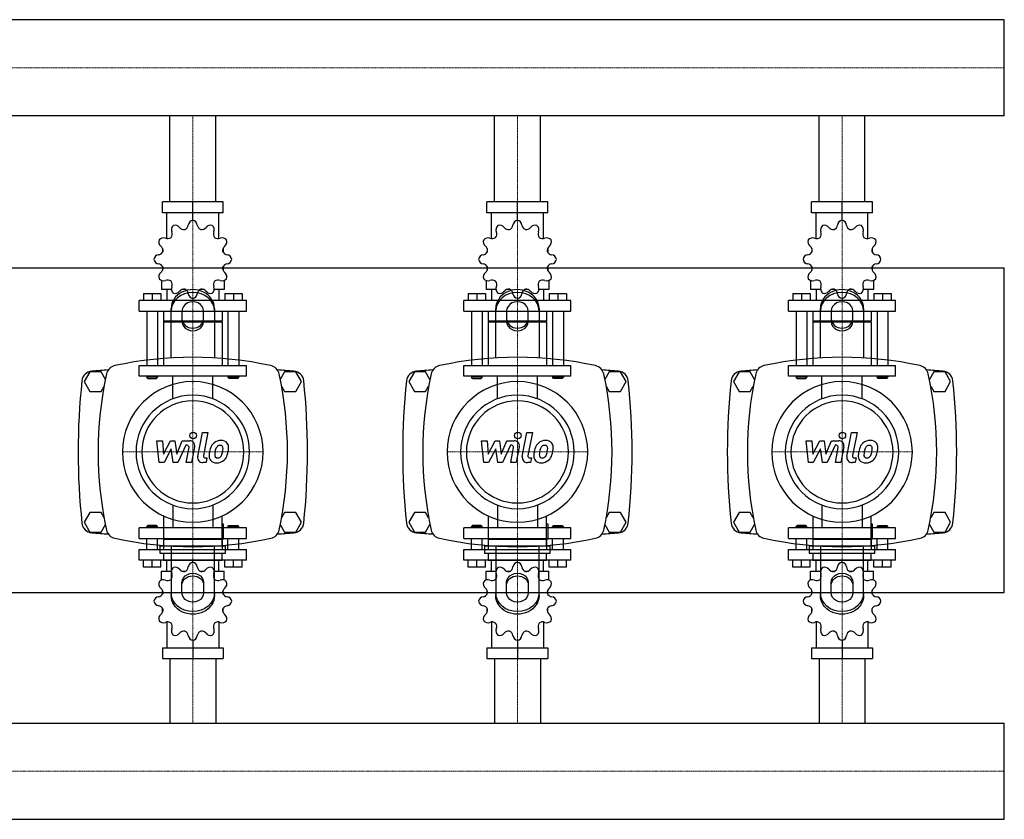
# Model space of a CAD drawing. Extents: x -20 to 1800, y -359 to 438.
# Drawn here: x 890 to 1800, y -359 to 379 of the extents above; entities that cross this region are included whole.
import ezdxf

# ---------------------------------------------------------------- set-up
doc = ezdxf.new("R2010")
doc.units = 0
doc.linetypes.add('DASHDOT', pattern=[1, 0.5, -0.25, 0, -0.25])
doc.layers.get('0').update_dxf_attribs({"color": 124})
doc.layers.add('CP_AXIS', color=143, linetype='DASHDOT', lineweight=18)
doc.layers.add('CP_DETAL', color=33, linetype='Continuous')

msp = doc.modelspace()

# ---------------------------------------------------------------- linework, layer by layer
for p, q in [((1800, 379.45), (392.92, 379.45)), ((1800, 290.55), (1800, 379.45)), ((1800, 290.55), (1800, 379.45)), ((1800, 379.45), (1800, 379.45)), ((1800, 290.55), (392.92, 290.55)), ((1028.8, 211), (1028.8, 290.55)), ((1071.2, 211), (1071.2, 290.55)), ((1328.8, 211), (1328.8, 290.55)), ((1371.2, 211), (1371.2, 290.55)), ((1628.8, 211), (1628.8, 290.55)), ((1671.2, 211), (1671.2, 290.55)), ((1800, 290.55), (1800, 290.55)), ((1078.15, 211), (1021.85, 211)), ((1021.85, 201), (1021.85, 211)), ((1050, 194), (1050, 211)), ((1078.15, 201), (1078.15, 211)), ((1378.15, 211), (1321.85, 211)), ((1321.85, 201), (1321.85, 211)), ((1350, 194), (1350, 211)), ((1378.15, 201), (1378.15, 211)), ((1678.15, 211), (1621.85, 211)), ((1621.85, 201), (1621.85, 211)), ((1650, 194), (1650, 211)), ((1678.15, 201), (1678.15, 211)), ((1078.15, 201), (1021.85, 201)), ((1026, 177.12), (1026, 201)), ((1074, 177.12), (1074, 201)), ((1378.15, 201), (1321.85, 201)), ((1326, 177.12), (1326, 201)), ((1374, 177.12), (1374, 201)), ((1678.15, 201), (1621.85, 201)), ((1626, 177.12), (1626, 201)), ((1674, 177.12), (1674, 201)), ((1050, 194), (1050, 196)), ((1350, 194), (1350, 196)), ((1650, 194), (1650, 196)), ((1022.09, 168.11), (1022, 168)), ((1022.13, 168), (1022, 168)), ((1022, 168), (1022, 164.5)), ((1078, 168), (1077.87, 168)), ((1077.91, 168.11), (1078, 168)), ((1078, 168), (1078, 164.5)), ((1322.09, 168.11), (1322, 168)), ((1322.13, 168), (1322, 168)), ((1322, 168), (1322, 164.5)), ((1378, 168), (1377.87, 168)), ((1377.91, 168.11), (1378, 168)), ((1378, 168), (1378, 164.5)), ((1622.09, 168.11), (1622, 168)), ((1622.13, 168), (1622, 168)), ((1622, 168), (1622, 164.5)), ((1678, 168), (1677.87, 168)), ((1677.91, 168.11), (1678, 168)), ((1678, 168), (1678, 164.5)), ((0, 150), (1800, 150)), ((1022, 151.5), (1022, 147.7)), ((1022, 148), (1022.13, 148)), ((1022.09, 147.89), (1022, 148)), ((1077.87, 148), (1078, 148)), ((1077.91, 147.89), (1078, 148)), ((1078, 151.5), (1078, 147.7)), ((1322, 151.5), (1322, 147.7)), ((1322, 148), (1322.13, 148)), ((1322.09, 147.89), (1322, 148)), ((1377.87, 148), (1378, 148)), ((1377.91, 147.89), (1378, 148)), ((1378, 151.5), (1378, 147.7)), ((1622, 151.5), (1622, 147.7)), ((1622, 148), (1622.13, 148)), ((1622.09, 147.89), (1622, 148)), ((1677.87, 148), (1678, 148)), ((1677.91, 147.89), (1678, 148)), ((1678, 151.5), (1678, 147.7)), ((1800, -150), (1800, 150)), ((1021, 138.45), (1021, 130)), ((1079, 138.45), (1079, 130)), ((1321, 138.45), (1321, 130)), ((1379, 138.45), (1379, 130)), ((1621, 138.45), (1621, 130)), ((1679, 138.45), (1679, 130)), ((1030.19, 130), (1021, 130)), ((1026, 130), (1026, 120)), ((1043.5, 130), (1039.7, 130)), ((1060.3, 130), (1056.5, 130)), ((1079, 130), (1069.81, 130)), ((1074, 130), (1074, 120)), ((1330.19, 130), (1321, 130)), ((1326, 130), (1326, 120)), ((1343.5, 130), (1339.7, 130)), ((1360.3, 130), (1356.5, 130)), ((1379, 130), (1369.81, 130)), ((1374, 130), (1374, 120)), ((1630.19, 130), (1621, 130)), ((1626, 130), (1626, 120)), ((1643.5, 130), (1639.7, 130)), ((1660.3, 130), (1656.5, 130)), ((1679, 130), (1669.81, 130)), ((1674, 130), (1674, 120)), ((1099.5, 120), (1000.5, 120)), ((1000.5, 110), (1000.5, 120)), ((1004.5, 126.4), (1020.5, 126.4)), ((1004.5, 126.4), (1004.5, 120)), ((1012.5, 126.4), (1012.5, 120)), ((1020.5, 126.4), (1020.5, 120)), ((1050, 122), (1050, 120)), ((1079.5, 126.4), (1079.5, 120)), ((1079.5, 126.4), (1095.5, 126.4)), ((1087.5, 126.4), (1087.5, 120)), ((1095.5, 126.4), (1095.5, 120)), ((1099.5, 110), (1099.5, 120)), ((1399.5, 120), (1300.5, 120)), ((1300.5, 110), (1300.5, 120)), ((1304.5, 126.4), (1320.5, 126.4)), ((1304.5, 126.4), (1304.5, 120)), ((1312.5, 126.4), (1312.5, 120)), ((1320.5, 126.4), (1320.5, 120)), ((1350, 122), (1350, 120)), ((1379.5, 126.4), (1379.5, 120)), ((1379.5, 126.4), (1395.5, 126.4)), ((1387.5, 126.4), (1387.5, 120)), ((1395.5, 126.4), (1395.5, 120)), ((1399.5, 110), (1399.5, 120)), ((1699.5, 120), (1600.5, 120)), ((1600.5, 110), (1600.5, 120)), ((1604.5, 126.4), (1620.5, 126.4)), ((1604.5, 126.4), (1604.5, 120)), ((1612.5, 126.4), (1612.5, 120)), ((1620.5, 126.4), (1620.5, 120)), ((1650, 122), (1650, 120)), ((1679.5, 126.4), (1679.5, 120)), ((1679.5, 126.4), (1695.5, 126.4)), ((1687.5, 126.4), (1687.5, 120)), ((1695.5, 126.4), (1695.5, 120)), ((1699.5, 110), (1699.5, 120)), ((1000.5, 110), (1099.5, 110)), ((1007.5, 110), (1007.5, 60)), ((1017.5, 110), (1017.5, 60)), ((1023, 110), (1023, 101)), ((1030, 66.91), (1030, 112.68)), ((1040, 110.18), (1040, 100.62)), ((1060, 100.62), (1060, 110.18)), ((1070, 112.68), (1070, 66.91)), ((1077, 110), (1077, 101)), ((1082.5, 110), (1082.5, 60)), ((1092.5, 110), (1092.5, 60)), ((1300.5, 110), (1399.5, 110)), ((1307.5, 110), (1307.5, 60)), ((1317.5, 110), (1317.5, 60)), ((1323, 110), (1323, 101)), ((1330, 66.91), (1330, 112.68)), ((1340, 110.18), (1340, 100.62)), ((1360, 100.62), (1360, 110.18)), ((1370, 112.68), (1370, 66.91)), ((1377, 110), (1377, 101)), ((1382.5, 110), (1382.5, 60)), ((1392.5, 110), (1392.5, 60)), ((1600.5, 110), (1699.5, 110)), ((1607.5, 110), (1607.5, 60)), ((1617.5, 110), (1617.5, 60)), ((1623, 110), (1623, 101)), ((1630, 66.91), (1630, 112.68)), ((1640, 110.18), (1640, 100.62)), ((1660, 100.62), (1660, 110.18)), ((1670, 112.68), (1670, 66.91)), ((1677, 110), (1677, 101)), ((1682.5, 110), (1682.5, 60)), ((1692.5, 110), (1692.5, 60)), ((1077, 101), (1023, 101)), ((1024, 100), (1023, 101)), ((1076, 100), (1077, 101)), ((1377, 101), (1323, 101)), ((1324, 100), (1323, 101)), ((1376, 100), (1377, 101)), ((1677, 101), (1623, 101)), ((1624, 100), (1623, 101)), ((1676, 100), (1677, 101)), ((1077, 100), (1023, 100)), ((1023, 100), (1023, 60)), ((1077, 100), (1077, 60)), ((1377, 100), (1323, 100)), ((1323, 100), (1323, 60)), ((1377, 100), (1377, 60)), ((1677, 100), (1623, 100)), ((1623, 100), (1623, 60)), ((1677, 100), (1677, 60)), ((1000.5, 60), (1099.5, 60)), ((1000.5, 50), (1000.5, 60)), ((1099.5, 50), (1099.5, 60)), ((1300.5, 60), (1399.5, 60)), ((1300.5, 50), (1300.5, 60)), ((1399.5, 50), (1399.5, 60)), ((1600.5, 60), (1699.5, 60)), ((1600.5, 50), (1600.5, 60)), ((1699.5, 50), (1699.5, 60)), ((954.8, 54), (949.61, 45)), ((965.2, 54), (954.8, 54)), ((969.18, 47.1), (965.2, 54)), ((1099.5, 50), (1000.5, 50)), ((1007.5, 50), (1007.5, 49)), ((1017.5, 49), (1007.5, 49)), ((1008.5, 48), (1007.5, 49)), ((1008.5, 48), (1016.5, 48)), ((1016.5, 48), (1017.5, 49)), ((1017.5, 50), (1017.5, 49)), ((1082.5, 50), (1082.5, 49)), ((1082.5, 49), (1092.5, 49)), ((1083.5, 48), (1082.5, 49)), ((1091.5, 48), (1083.5, 48)), ((1091.5, 48), (1092.5, 49)), ((1092.5, 50), (1092.5, 49)), ((1134.8, 54), (1130.82, 47.1)), ((1145.2, 54), (1134.8, 54)), ((1150.39, 45), (1145.2, 54)), ((1254.8, 54), (1249.61, 45)), ((1265.2, 54), (1254.8, 54)), ((1269.18, 47.1), (1265.2, 54)), ((1399.5, 50), (1300.5, 50)), ((1307.5, 50), (1307.5, 49)), ((1317.5, 49), (1307.5, 49)), ((1308.5, 48), (1307.5, 49)), ((1308.5, 48), (1316.5, 48)), ((1316.5, 48), (1317.5, 49)), ((1317.5, 50), (1317.5, 49)), ((1382.5, 50), (1382.5, 49)), ((1382.5, 49), (1392.5, 49)), ((1383.5, 48), (1382.5, 49)), ((1391.5, 48), (1383.5, 48)), ((1391.5, 48), (1392.5, 49)), ((1392.5, 50), (1392.5, 49)), ((1434.8, 54), (1430.82, 47.1)), ((1445.2, 54), (1434.8, 54)), ((1450.39, 45), (1445.2, 54)), ((1554.8, 54), (1549.61, 45)), ((1565.2, 54), (1554.8, 54)), ((1569.18, 47.1), (1565.2, 54)), ((1699.5, 50), (1600.5, 50)), ((1607.5, 50), (1607.5, 49)), ((1617.5, 49), (1607.5, 49)), ((1608.5, 48), (1607.5, 49)), ((1608.5, 48), (1616.5, 48)), ((1616.5, 48), (1617.5, 49)), ((1617.5, 50), (1617.5, 49)), ((1682.5, 50), (1682.5, 49)), ((1682.5, 49), (1692.5, 49)), ((1683.5, 48), (1682.5, 49)), ((1691.5, 48), (1683.5, 48)), ((1691.5, 48), (1692.5, 49)), ((1692.5, 50), (1692.5, 49)), ((1734.8, 54), (1730.82, 47.1)), ((1745.2, 54), (1734.8, 54)), ((1750.39, 45), (1745.2, 54)), ((949.61, 45), (954.8, 36)), ((965.2, 36), (967.98, 40.82)), ((1132.02, 40.82), (1134.8, 36)), ((1145.2, 36), (1150.39, 45)), ((1249.61, 45), (1254.8, 36)), ((1265.2, 36), (1267.98, 40.82)), ((1432.02, 40.82), (1434.8, 36)), ((1445.2, 36), (1450.39, 45)), ((1549.61, 45), (1554.8, 36)), ((1565.2, 36), (1567.98, 40.82)), ((1732.02, 40.82), (1734.8, 36)), ((1745.2, 36), (1750.39, 45)), ((954.8, 36), (965.2, 36)), ((1134.8, 36), (1145.2, 36)), ((1254.8, 36), (1265.2, 36)), ((1434.8, 36), (1445.2, 36)), ((1554.8, 36), (1565.2, 36)), ((1734.8, 36), (1745.2, 36)), ((954.8, -76), (949.61, -85)), ((965.2, -76), (954.8, -76)), ((967.98, -80.82), (965.2, -76)), ((1023.02, -79.14), (1023.02, -106.89)), ((1076.98, -106.89), (1076.98, -79.14)), ((1134.8, -76), (1132.02, -80.82)), ((1145.2, -76), (1134.8, -76)), ((1150.39, -85), (1145.2, -76)), ((1254.8, -76), (1249.61, -85)), ((1265.2, -76), (1254.8, -76)), ((1267.98, -80.82), (1265.2, -76)), ((1323.02, -79.14), (1323.02, -106.89)), ((1376.98, -106.89), (1376.98, -79.14)), ((1434.8, -76), (1432.02, -80.82)), ((1445.2, -76), (1434.8, -76)), ((1450.39, -85), (1445.2, -76)), ((1554.8, -76), (1549.61, -85)), ((1565.2, -76), (1554.8, -76)), ((1567.98, -80.82), (1565.2, -76)), ((1623.02, -79.14), (1623.02, -106.89)), ((1676.98, -106.89), (1676.98, -79.14)), ((1734.8, -76), (1732.02, -80.82)), ((1745.2, -76), (1734.8, -76)), ((1750.39, -85), (1745.2, -76)), ((949.61, -85), (954.8, -94)), ((965.2, -94), (969.18, -87.1)), ((1099.5, -90), (1000.5, -90)), ((1000.5, -100), (1000.5, -90)), ((1008.5, -88), (1007.5, -89)), ((1007.5, -89), (1017.5, -89)), ((1007.5, -90), (1007.5, -89)), ((1016.5, -88), (1008.5, -88)), ((1016.5, -88), (1017.5, -89)), ((1017.5, -90), (1017.5, -89)), ((1078.32, -86.68), (1076.98, -86.68)), ((1078.32, -100.16), (1078.32, -86.68)), ((1083.5, -88), (1082.5, -89)), ((1092.5, -89), (1082.5, -89)), ((1082.5, -90), (1082.5, -89)), ((1083.5, -88), (1091.5, -88)), ((1091.5, -88), (1092.5, -89)), ((1092.5, -90), (1092.5, -89)), ((1099.5, -100), (1099.5, -90)), ((1130.82, -87.1), (1134.8, -94)), ((1145.2, -94), (1150.39, -85)), ((1249.61, -85), (1254.8, -94)), ((1265.2, -94), (1269.18, -87.1)), ((1399.5, -90), (1300.5, -90)), ((1300.5, -100), (1300.5, -90)), ((1308.5, -88), (1307.5, -89)), ((1307.5, -89), (1317.5, -89)), ((1307.5, -90), (1307.5, -89)), ((1316.5, -88), (1308.5, -88)), ((1316.5, -88), (1317.5, -89)), ((1317.5, -90), (1317.5, -89)), ((1378.32, -86.68), (1376.98, -86.68)), ((1378.32, -100.16), (1378.32, -86.68)), ((1383.5, -88), (1382.5, -89)), ((1392.5, -89), (1382.5, -89)), ((1382.5, -90), (1382.5, -89)), ((1383.5, -88), (1391.5, -88)), ((1391.5, -88), (1392.5, -89)), ((1392.5, -90), (1392.5, -89)), ((1399.5, -100), (1399.5, -90)), ((1430.82, -87.1), (1434.8, -94)), ((1445.2, -94), (1450.39, -85)), ((1549.61, -85), (1554.8, -94)), ((1565.2, -94), (1569.18, -87.1)), ((1699.5, -90), (1600.5, -90)), ((1600.5, -100), (1600.5, -90)), ((1608.5, -88), (1607.5, -89)), ((1607.5, -89), (1617.5, -89)), ((1607.5, -90), (1607.5, -89)), ((1616.5, -88), (1608.5, -88)), ((1616.5, -88), (1617.5, -89)), ((1617.5, -90), (1617.5, -89)), ((1678.32, -86.68), (1676.98, -86.68)), ((1678.32, -100.16), (1678.32, -86.68)), ((1683.5, -88), (1682.5, -89)), ((1692.5, -89), (1682.5, -89)), ((1682.5, -90), (1682.5, -89)), ((1683.5, -88), (1691.5, -88)), ((1691.5, -88), (1692.5, -89)), ((1692.5, -90), (1692.5, -89)), ((1699.5, -100), (1699.5, -90)), ((1730.82, -87.1), (1734.8, -94)), ((1745.2, -94), (1750.39, -85)), ((954.8, -94), (965.2, -94)), ((1000.5, -100), (1099.5, -100)), ((1007.5, -110), (1007.5, -100)), ((1017.5, -110), (1017.5, -100)), ((1024, -100), (1023, -101)), ((1076, -100), (1077, -101)), ((1082.5, -110), (1082.5, -100)), ((1092.5, -110), (1092.5, -100)), ((1134.8, -94), (1145.2, -94)), ((1254.8, -94), (1265.2, -94)), ((1300.5, -100), (1399.5, -100)), ((1307.5, -110), (1307.5, -100)), ((1317.5, -110), (1317.5, -100)), ((1324, -100), (1323, -101)), ((1376, -100), (1377, -101)), ((1382.5, -110), (1382.5, -100)), ((1392.5, -110), (1392.5, -100)), ((1434.8, -94), (1445.2, -94)), ((1554.8, -94), (1565.2, -94)), ((1600.5, -100), (1699.5, -100)), ((1607.5, -110), (1607.5, -100)), ((1617.5, -110), (1617.5, -100)), ((1624, -100), (1623, -101)), ((1676, -100), (1677, -101)), ((1682.5, -110), (1682.5, -100)), ((1692.5, -110), (1692.5, -100)), ((1734.8, -94), (1745.2, -94)), ((1019.66, -106.89), (1080.34, -106.89)), ((1019.66, -106.89), (1019.66, -113.63)), ((1077, -101), (1023, -101)), ((1023, -101), (1023, -110)), ((1030, -106.91), (1030, -152.68)), ((1070, -152.68), (1070, -106.91)), ((1076.98, -100.16), (1078.32, -100.16)), ((1077, -101), (1077, -110)), ((1080.34, -113.63), (1080.34, -106.89)), ((1319.66, -106.89), (1380.34, -106.89)), ((1319.66, -106.89), (1319.66, -113.63)), ((1377, -101), (1323, -101)), ((1323, -101), (1323, -110)), ((1330, -106.91), (1330, -152.68)), ((1370, -152.68), (1370, -106.91)), ((1376.98, -100.16), (1378.32, -100.16)), ((1377, -101), (1377, -110)), ((1380.34, -113.63), (1380.34, -106.89)), ((1619.66, -106.89), (1680.34, -106.89)), ((1619.66, -106.89), (1619.66, -113.63)), ((1677, -101), (1623, -101)), ((1623, -101), (1623, -110)), ((1630, -106.91), (1630, -152.68)), ((1670, -152.68), (1670, -106.91)), ((1676.98, -100.16), (1678.32, -100.16)), ((1677, -101), (1677, -110)), ((1680.34, -113.63), (1680.34, -106.89)), ((1000.5, -110), (1099.5, -110)), ((1000.5, -120), (1000.5, -110)), ((1019.66, -113.63), (1080.34, -113.63)), ((1023.02, -113.63), (1023.02, -120.36)), ((1076.98, -120.36), (1076.98, -113.63)), ((1099.5, -120), (1099.5, -110)), ((1300.5, -110), (1399.5, -110)), ((1300.5, -120), (1300.5, -110)), ((1319.66, -113.63), (1380.34, -113.63)), ((1323.02, -113.63), (1323.02, -120.36)), ((1376.98, -120.36), (1376.98, -113.63)), ((1399.5, -120), (1399.5, -110)), ((1600.5, -110), (1699.5, -110)), ((1600.5, -120), (1600.5, -110)), ((1619.66, -113.63), (1680.34, -113.63)), ((1623.02, -113.63), (1623.02, -120.36)), ((1676.98, -120.36), (1676.98, -113.63)), ((1699.5, -120), (1699.5, -110)), ((1099.5, -120), (1000.5, -120)), ((1004.5, -126.4), (1004.5, -120)), ((1020.5, -126.4), (1004.5, -126.4)), ((1012.5, -126.4), (1012.5, -120)), ((1020.5, -126.4), (1020.5, -120)), ((1076.98, -120.36), (1023.02, -120.36)), ((1026, -130), (1026, -120)), ((1050, -122), (1050, -120)), ((1074, -130), (1074, -120)), ((1079.5, -126.4), (1079.5, -120)), ((1095.5, -126.4), (1079.5, -126.4)), ((1087.5, -126.4), (1087.5, -120)), ((1095.5, -126.4), (1095.5, -120)), ((1399.5, -120), (1300.5, -120)), ((1304.5, -126.4), (1304.5, -120)), ((1320.5, -126.4), (1304.5, -126.4)), ((1312.5, -126.4), (1312.5, -120)), ((1320.5, -126.4), (1320.5, -120)), ((1376.98, -120.36), (1323.02, -120.36)), ((1326, -130), (1326, -120)), ((1350, -122), (1350, -120)), ((1374, -130), (1374, -120)), ((1379.5, -126.4), (1379.5, -120)), ((1395.5, -126.4), (1379.5, -126.4)), ((1387.5, -126.4), (1387.5, -120)), ((1395.5, -126.4), (1395.5, -120)), ((1699.5, -120), (1600.5, -120)), ((1604.5, -126.4), (1604.5, -120)), ((1620.5, -126.4), (1604.5, -126.4)), ((1612.5, -126.4), (1612.5, -120)), ((1620.5, -126.4), (1620.5, -120)), ((1676.98, -120.36), (1623.02, -120.36)), ((1626, -130), (1626, -120)), ((1650, -122), (1650, -120)), ((1674, -130), (1674, -120)), ((1679.5, -126.4), (1679.5, -120)), ((1695.5, -126.4), (1679.5, -126.4)), ((1687.5, -126.4), (1687.5, -120)), ((1695.5, -126.4), (1695.5, -120)), ((1021, -130), (1030.19, -130)), ((1021, -138.45), (1021, -130)), ((1039.7, -130), (1043.5, -130)), ((1056.5, -130), (1060.3, -130)), ((1069.81, -130), (1079, -130)), ((1079, -138.45), (1079, -130)), ((1321, -130), (1330.19, -130)), ((1321, -138.45), (1321, -130)), ((1339.7, -130), (1343.5, -130)), ((1356.5, -130), (1360.3, -130)), ((1369.81, -130), (1379, -130)), ((1379, -138.45), (1379, -130)), ((1621, -130), (1630.19, -130)), ((1621, -138.45), (1621, -130)), ((1639.7, -130), (1643.5, -130)), ((1656.5, -130), (1660.3, -130)), ((1669.81, -130), (1679, -130)), ((1679, -138.45), (1679, -130)), ((1040, -150.18), (1040, -140.62)), ((1060, -140.62), (1060, -150.18)), ((1340, -150.18), (1340, -140.62)), ((1360, -140.62), (1360, -150.18)), ((1640, -150.18), (1640, -140.62)), ((1660, -140.62), (1660, -150.18)), ((0, -150), (1800, -150)), ((1022, -151.5), (1022, -147.7)), ((1078, -151.5), (1078, -147.7)), ((1322, -151.5), (1322, -147.7)), ((1378, -151.5), (1378, -147.7)), ((1622, -151.5), (1622, -147.7)), ((1678, -151.5), (1678, -147.7)), ((1022, -168), (1022, -164.5)), ((1022, -168), (1022.13, -168)), ((1022.09, -168.11), (1022, -168)), ((1077.87, -168), (1078, -168)), ((1077.91, -168.11), (1078, -168)), ((1078, -168), (1078, -164.5)), ((1322, -168), (1322, -164.5)), ((1322, -168), (1322.13, -168)), ((1322.09, -168.11), (1322, -168)), ((1377.87, -168), (1378, -168)), ((1377.91, -168.11), (1378, -168)), ((1378, -168), (1378, -164.5)), ((1622, -168), (1622, -164.5)), ((1622, -168), (1622.13, -168)), ((1622.09, -168.11), (1622, -168)), ((1677.87, -168), (1678, -168)), ((1677.91, -168.11), (1678, -168)), ((1678, -168), (1678, -164.5)), ((1026, -177.12), (1026, -201)), ((1074, -177.12), (1074, -201)), ((1326, -177.12), (1326, -201)), ((1374, -177.12), (1374, -201)), ((1626, -177.12), (1626, -201)), ((1674, -177.12), (1674, -201)), ((1050, -194), (1050, -211)), ((1350, -194), (1350, -211)), ((1650, -194), (1650, -211)), ((1021.85, -201), (1021.85, -211)), ((1021.85, -201), (1078.15, -201)), ((1078.15, -201), (1078.15, -211)), ((1321.85, -201), (1321.85, -211)), ((1321.85, -201), (1378.15, -201)), ((1378.15, -201), (1378.15, -211)), ((1621.85, -201), (1621.85, -211)), ((1621.85, -201), (1678.15, -201)), ((1678.15, -201), (1678.15, -211)), ((1021.85, -211), (1078.15, -211)), ((1028.8, -211), (1028.8, -270.55)), ((1071.2, -211), (1071.2, -270.55)), ((1321.85, -211), (1378.15, -211)), ((1328.8, -211), (1328.8, -270.55)), ((1371.2, -211), (1371.2, -270.55)), ((1621.85, -211), (1678.15, -211)), ((1628.8, -211), (1628.8, -270.55)), ((1671.2, -211), (1671.2, -270.55)), ((0, -270.55), (1800, -270.55)), ((1800, -359.45), (1800, -270.55)), ((1800, -359.45), (1800, -270.55)), ((1800, -270.55), (1800, -270.55)), ((0, -359.45), (1800, -359.45)), ((1800, -359.45), (1800, -359.45))]:
    msp.add_line(p, q)
at = {"extrusion": (0, 0, -1)}
for p, q in [((1031.45, 29.11), (1031.45, 50)), ((1068.55, 29.11), (1068.55, 50)), ((1331.45, 29.11), (1331.45, 50)), ((1368.55, 29.11), (1368.55, 50)), ((1631.45, 29.11), (1631.45, 50)), ((1668.55, 29.11), (1668.55, 50)), ((1031.45, -69.11), (1031.45, -90)), ((1068.55, -69.11), (1068.55, -90)), ((1331.45, -69.11), (1331.45, -90)), ((1368.55, -69.11), (1368.55, -90)), ((1631.45, -69.11), (1631.45, -90)), ((1668.55, -69.11), (1668.55, -90))]:
    msp.add_line(p, q, dxfattribs=at)
for centre, radius, start, end in [((1050.78, 189.06), 5, 98.95986, 172.35443), ((1049.22, 189.06), 5, 7.64558, 81.04014), ((1350.78, 189.06), 5, 98.95986, 172.35443), ((1349.22, 189.06), 5, 7.64558, 81.04014), ((1650.78, 189.06), 5, 98.95986, 172.35443), ((1649.22, 189.06), 5, 7.64558, 81.04014), ((1025.59, 181.36), 5.33, 323.01136, 22.35442), ((1035.14, 185.29), 5, 128.95986, 202.35443), ((1033.8, 184.51), 5, 37.64558, 111.04014), ((1041.98, 190.82), 5.33, 217.64557, 276.98864), ((1040.54, 190.44), 5.33, 293.01136, 352.35442), ((1059.46, 190.44), 5.33, 187.64557, 246.98864), ((1058.02, 190.82), 5.33, 263.01136, 322.35442), ((1066.2, 184.51), 5, 68.95986, 142.35443), ((1064.86, 185.29), 5, 337.64558, 51.04014), ((1074.41, 181.36), 5.33, 157.64557, 216.98864), ((1325.59, 181.36), 5.33, 323.01136, 22.35442), ((1335.14, 185.29), 5, 128.95986, 202.35443), ((1333.8, 184.51), 5, 37.64558, 111.04014), ((1341.98, 190.82), 5.33, 217.64557, 276.98864), ((1340.54, 190.44), 5.33, 293.01136, 352.35442), ((1359.46, 190.44), 5.33, 187.64557, 246.98864), ((1358.02, 190.82), 5.33, 263.01136, 322.35442), ((1366.2, 184.51), 5, 68.95986, 142.35443), ((1364.86, 185.29), 5, 337.64558, 51.04014), ((1374.41, 181.36), 5.33, 157.64557, 216.98864), ((1625.59, 181.36), 5.33, 323.01136, 22.35442), ((1635.14, 185.29), 5, 128.95986, 202.35443), ((1633.8, 184.51), 5, 37.64558, 111.04014), ((1641.98, 190.82), 5.33, 217.64557, 276.98864), ((1640.54, 190.44), 5.33, 293.01136, 352.35442), ((1659.46, 190.44), 5.33, 187.64557, 246.98864), ((1658.02, 190.82), 5.33, 263.01136, 322.35442), ((1666.2, 184.51), 5, 68.95986, 142.35443), ((1664.86, 185.29), 5, 337.64558, 51.04014), ((1674.41, 181.36), 5.33, 157.64557, 216.98864), ((1023.49, 174.2), 5, 158.95986, 232.35443), ((1022.71, 172.86), 5, 67.64558, 141.04014), ((1026.64, 182.41), 5.33, 247.64557, 306.98864), ((1073.36, 182.41), 5.33, 233.01136, 292.35442), ((1077.29, 172.86), 5, 38.95986, 112.35443), ((1076.51, 174.2), 5, 307.64558, 21.04014), ((1323.49, 174.2), 5, 158.95986, 232.35443), ((1322.71, 172.86), 5, 67.64558, 141.04014), ((1326.64, 182.41), 5.33, 247.64557, 306.98864), ((1373.36, 182.41), 5.33, 233.01136, 292.35442), ((1377.29, 172.86), 5, 38.95986, 112.35443), ((1376.51, 174.2), 5, 307.64558, 21.04014), ((1623.49, 174.2), 5, 158.95986, 232.35443), ((1622.71, 172.86), 5, 67.64558, 141.04014), ((1626.64, 182.41), 5.33, 247.64557, 306.98864), ((1673.36, 182.41), 5.33, 233.01136, 292.35442), ((1677.29, 172.86), 5, 38.95986, 112.35443), ((1676.51, 174.2), 5, 307.64558, 21.04014), ((1017.56, 167.46), 5.33, 277.64557, 336.98864), ((1017.18, 166.02), 5.33, 353.01136, 52.35442), ((1082.82, 166.02), 5.33, 127.64557, 186.98864), ((1082.44, 167.46), 5.33, 203.01136, 262.35442), ((1317.56, 167.46), 5.33, 277.64557, 336.98864), ((1317.18, 166.02), 5.33, 353.01136, 52.35442), ((1382.82, 166.02), 5.33, 127.64557, 186.98864), ((1382.44, 167.46), 5.33, 203.01136, 262.35442), ((1617.56, 167.46), 5.33, 277.64557, 336.98864), ((1617.18, 166.02), 5.33, 353.01136, 52.35442), ((1682.82, 166.02), 5.33, 127.64557, 186.98864), ((1682.44, 167.46), 5.33, 203.01136, 262.35442), ((1018.94, 157.22), 5, 97.64558, 171.04014), ((1018.94, 158.78), 5, 188.95986, 262.35443), ((1081.06, 157.22), 5, 8.95986, 82.35443), ((1081.06, 158.78), 5, 277.64558, 351.04014), ((1318.94, 157.22), 5, 97.64558, 171.04014), ((1318.94, 158.78), 5, 188.95986, 262.35443), ((1381.06, 157.22), 5, 8.95986, 82.35443), ((1381.06, 158.78), 5, 277.64558, 351.04014), ((1618.94, 157.22), 5, 97.64558, 171.04014), ((1618.94, 158.78), 5, 188.95986, 262.35443), ((1681.06, 157.22), 5, 8.95986, 82.35443), ((1681.06, 158.78), 5, 277.64558, 351.04014), ((1017.56, 148.54), 5.33, 23.01136, 82.35442), ((1023.49, 141.8), 5, 127.64558, 201.04014), ((1017.18, 149.98), 5.33, 307.64557, 6.98864), ((1082.82, 149.98), 5.33, 173.01136, 232.35442), ((1082.44, 148.54), 5.33, 97.64557, 156.98864), ((1076.51, 141.8), 5, 338.95986, 52.35443), ((1317.56, 148.54), 5.33, 23.01136, 82.35442), ((1323.49, 141.8), 5, 127.64558, 201.04014), ((1317.18, 149.98), 5.33, 307.64557, 6.98864), ((1382.82, 149.98), 5.33, 173.01136, 232.35442), ((1382.44, 148.54), 5.33, 97.64557, 156.98864), ((1376.51, 141.8), 5, 338.95986, 52.35443), ((1617.56, 148.54), 5.33, 23.01136, 82.35442), ((1623.49, 141.8), 5, 127.64558, 201.04014), ((1617.18, 149.98), 5.33, 307.64557, 6.98864), ((1682.82, 149.98), 5.33, 173.01136, 232.35442), ((1682.44, 148.54), 5.33, 97.64557, 156.98864), ((1676.51, 141.8), 5, 338.95986, 52.35443), ((1022.71, 143.14), 5, 218.95986, 292.35443), ((1026.64, 133.59), 5.33, 53.01136, 112.35442), ((1025.59, 134.64), 5.33, 337.64557, 36.98864), ((1074.41, 134.64), 5.33, 143.01136, 202.35442), ((1073.36, 133.59), 5.33, 67.64557, 126.98864), ((1077.29, 143.14), 5, 247.64558, 321.04014), ((1322.71, 143.14), 5, 218.95986, 292.35443), ((1326.64, 133.59), 5.33, 53.01136, 112.35442), ((1325.59, 134.64), 5.33, 337.64557, 36.98864), ((1374.41, 134.64), 5.33, 143.01136, 202.35442), ((1373.36, 133.59), 5.33, 67.64557, 126.98864), ((1377.29, 143.14), 5, 247.64558, 321.04014), ((1622.71, 143.14), 5, 218.95986, 292.35443), ((1626.64, 133.59), 5.33, 53.01136, 112.35442), ((1625.59, 134.64), 5.33, 337.64557, 36.98864), ((1674.41, 134.64), 5.33, 143.01136, 202.35442), ((1673.36, 133.59), 5.33, 67.64557, 126.98864), ((1677.29, 143.14), 5, 247.64558, 321.04014), ((1035.14, 130.71), 5, 157.64558, 231.04014), ((1033.8, 131.49), 5, 248.95986, 322.35443), ((1041.98, 125.18), 5.33, 83.01136, 142.35442), ((1040.54, 125.56), 5.33, 7.64557, 66.98864), ((1059.46, 125.56), 5.33, 113.01136, 172.35442), ((1058.02, 125.18), 5.33, 37.64557, 96.98864), ((1066.2, 131.49), 5, 217.64558, 291.04014), ((1064.86, 130.71), 5, 308.95986, 22.35443), ((1335.14, 130.71), 5, 157.64558, 231.04014), ((1333.8, 131.49), 5, 248.95986, 322.35443), ((1341.98, 125.18), 5.33, 83.01136, 142.35442), ((1340.54, 125.56), 5.33, 7.64557, 66.98864), ((1359.46, 125.56), 5.33, 113.01136, 172.35442), ((1358.02, 125.18), 5.33, 37.64557, 96.98864), ((1366.2, 131.49), 5, 217.64558, 291.04014), ((1364.86, 130.71), 5, 308.95986, 22.35443), ((1635.14, 130.71), 5, 157.64558, 231.04014), ((1633.8, 131.49), 5, 248.95986, 322.35443), ((1641.98, 125.18), 5.33, 83.01136, 142.35442), ((1640.54, 125.56), 5.33, 7.64557, 66.98864), ((1659.46, 125.56), 5.33, 113.01136, 172.35442), ((1658.02, 125.18), 5.33, 37.64557, 96.98864), ((1666.2, 131.49), 5, 217.64558, 291.04014), ((1664.86, 130.71), 5, 308.95986, 22.35443), ((1050.78, 126.94), 5, 187.64558, 261.04014), ((1049.22, 126.94), 5, 278.95986, 352.35443), ((1350.78, 126.94), 5, 187.64558, 261.04014), ((1349.22, 126.94), 5, 278.95986, 352.35443), ((1650.78, 126.94), 5, 187.64558, 261.04014), ((1649.22, 126.94), 5, 278.95986, 352.35443), ((1050, -272.81), 340.31, 77.76543, 102.23457), ((1350, -272.81), 340.31, 77.76543, 102.23457), ((1650, -272.81), 340.31, 77.76543, 102.23457), ((957.44, 44.66), 10, 94.75692, 173.90284), ((1050, -1067.6), 1126.1, 93.97964, 94.75692), ((980, 50), 10, 102.23457, 167.76543), ((1120, 50), 10, 12.23457, 77.76543), ((1050, -1067.6), 1126.1, 85.24308, 86.02036), ((1142.56, 44.66), 10, 6.09716, 85.24308), ((1257.44, 44.66), 10, 94.75692, 173.90284), ((1350, -1067.6), 1126.1, 93.97964, 94.75692), ((1280, 50), 10, 102.23457, 167.76543), ((1420, 50), 10, 12.23457, 77.76543), ((1350, -1067.6), 1126.1, 85.24308, 86.02036), ((1442.56, 44.66), 10, 6.09716, 85.24308), ((1557.44, 44.66), 10, 94.75692, 173.90284), ((1650, -1067.6), 1126.1, 93.97964, 94.75692), ((1580, 50), 10, 102.23457, 167.76543), ((1720, 50), 10, 12.23457, 77.76543), ((1650, -1067.6), 1126.1, 85.24308, 86.02036), ((1742.56, 44.66), 10, 6.09716, 85.24308), ((1562.72, -20), 618.72, 173.90284, 186.09716), ((1302.81, -20), 340.31, 167.76543, 192.23457), ((797.19, -20), 340.31, 347.76543, 12.23457), ((537.27, -20), 618.72, 353.90284, 6.09716), ((1862.72, -20), 618.72, 173.90284, 186.09716), ((1602.81, -20), 340.31, 167.76543, 192.23457), ((1097.19, -20), 340.31, 347.76543, 12.23457), ((837.27, -20), 618.72, 353.90284, 6.09716), ((2162.72, -20), 618.72, 173.90284, 186.09716), ((1902.81, -20), 340.31, 167.76543, 192.23457), ((1397.19, -20), 340.31, 347.76543, 12.23457), ((1137.28, -20), 618.72, 353.90284, 6.09716), ((957.44, -84.66), 10, 186.09716, 265.24308), ((1142.56, -84.66), 10, 274.75692, 353.90284), ((1257.44, -84.66), 10, 186.09716, 265.24308), ((1442.56, -84.66), 10, 274.75692, 353.90284), ((1557.44, -84.66), 10, 186.09716, 265.24308), ((1742.56, -84.66), 10, 274.75692, 353.90284), ((1050, 1027.6), 1126.1, 265.24308, 266.02036), ((980, -90), 10, 192.23457, 257.76543), ((1050, 232.81), 340.31, 257.76543, 282.23457), ((1120, -90), 10, 282.23457, 347.76543), ((1050, 1027.6), 1126.1, 273.97964, 274.75692), ((1350, 1027.6), 1126.1, 265.24308, 266.02036), ((1280, -90), 10, 192.23457, 257.76543), ((1350, 232.81), 340.31, 257.76543, 282.23457), ((1420, -90), 10, 282.23457, 347.76543), ((1350, 1027.6), 1126.1, 273.97964, 274.75692), ((1650, 1027.6), 1126.1, 265.24308, 266.02036), ((1580, -90), 10, 192.23457, 257.76543), ((1650, 232.81), 340.31, 257.76543, 282.23457), ((1720, -90), 10, 282.23457, 347.76543), ((1650, 1027.6), 1126.1, 273.97964, 274.75692), ((1035.14, -130.71), 5, 128.95986, 202.35443), ((1033.8, -131.49), 5, 37.64558, 111.04014), ((1040.54, -125.56), 5.33, 293.01136, 352.35442), ((1050.78, -126.94), 5, 98.95986, 172.35443), ((1049.22, -126.94), 5, 7.64558, 81.04014), ((1059.46, -125.56), 5.33, 187.64557, 246.98864), ((1066.2, -131.49), 5, 68.95986, 142.35443), ((1064.86, -130.71), 5, 337.64558, 51.04014), ((1335.14, -130.71), 5, 128.95986, 202.35443), ((1333.8, -131.49), 5, 37.64558, 111.04014), ((1340.54, -125.56), 5.33, 293.01136, 352.35442), ((1350.78, -126.94), 5, 98.95986, 172.35443), ((1349.22, -126.94), 5, 7.64558, 81.04014), ((1359.46, -125.56), 5.33, 187.64557, 246.98864), ((1366.2, -131.49), 5, 68.95986, 142.35443), ((1364.86, -130.71), 5, 337.64558, 51.04014), ((1635.14, -130.71), 5, 128.95986, 202.35443), ((1633.8, -131.49), 5, 37.64558, 111.04014), ((1640.54, -125.56), 5.33, 293.01136, 352.35442), ((1650.78, -126.94), 5, 98.95986, 172.35443), ((1649.22, -126.94), 5, 7.64558, 81.04014), ((1659.46, -125.56), 5.33, 187.64557, 246.98864), ((1666.2, -131.49), 5, 68.95986, 142.35443), ((1664.86, -130.71), 5, 337.64558, 51.04014), ((1025.59, -134.64), 5.33, 323.01136, 22.35442), ((1041.98, -125.18), 5.33, 217.64557, 276.98864), ((1058.02, -125.18), 5.33, 263.01136, 322.35442), ((1074.41, -134.64), 5.33, 157.64557, 216.98864), ((1325.59, -134.64), 5.33, 323.01136, 22.35442), ((1341.98, -125.18), 5.33, 217.64557, 276.98864), ((1358.02, -125.18), 5.33, 263.01136, 322.35442), ((1374.41, -134.64), 5.33, 157.64557, 216.98864), ((1625.59, -134.64), 5.33, 323.01136, 22.35442), ((1641.98, -125.18), 5.33, 217.64557, 276.98864), ((1658.02, -125.18), 5.33, 263.01136, 322.35442), ((1674.41, -134.64), 5.33, 157.64557, 216.98864), ((1023.49, -141.8), 5, 158.95986, 232.35443), ((1022.71, -143.14), 5, 67.64558, 141.04014), ((1026.64, -133.59), 5.33, 247.64557, 306.98864), ((1073.36, -133.59), 5.33, 233.01136, 292.35442), ((1077.29, -143.14), 5, 38.95986, 112.35443), ((1076.51, -141.8), 5, 307.64558, 21.04014), ((1323.49, -141.8), 5, 158.95986, 232.35443), ((1322.71, -143.14), 5, 67.64558, 141.04014), ((1326.64, -133.59), 5.33, 247.64557, 306.98864), ((1373.36, -133.59), 5.33, 233.01136, 292.35442), ((1377.29, -143.14), 5, 38.95986, 112.35443), ((1376.51, -141.8), 5, 307.64558, 21.04014), ((1623.49, -141.8), 5, 158.95986, 232.35443), ((1622.71, -143.14), 5, 67.64558, 141.04014), ((1626.64, -133.59), 5.33, 247.64557, 306.98864), ((1673.36, -133.59), 5.33, 233.01136, 292.35442), ((1677.29, -143.14), 5, 38.95986, 112.35443), ((1676.51, -141.8), 5, 307.64558, 21.04014), ((1018.94, -158.78), 5, 97.64558, 171.04014), ((1017.56, -148.54), 5.33, 277.64557, 336.98864), ((1017.18, -149.98), 5.33, 353.01136, 52.35442), ((1082.82, -149.98), 5.33, 127.64557, 186.98864), ((1082.44, -148.54), 5.33, 203.01136, 262.35442), ((1081.06, -158.78), 5, 8.95986, 82.35443), ((1318.94, -158.78), 5, 97.64558, 171.04014), ((1317.56, -148.54), 5.33, 277.64557, 336.98864), ((1317.18, -149.98), 5.33, 353.01136, 52.35442), ((1382.82, -149.98), 5.33, 127.64557, 186.98864), ((1382.44, -148.54), 5.33, 203.01136, 262.35442), ((1381.06, -158.78), 5, 8.95986, 82.35443), ((1618.94, -158.78), 5, 97.64558, 171.04014), ((1617.56, -148.54), 5.33, 277.64557, 336.98864), ((1617.18, -149.98), 5.33, 353.01136, 52.35442), ((1682.82, -149.98), 5.33, 127.64557, 186.98864), ((1682.44, -148.54), 5.33, 203.01136, 262.35442), ((1681.06, -158.78), 5, 8.95986, 82.35443), ((1018.94, -157.22), 5, 188.95986, 262.35443), ((1017.56, -167.46), 5.33, 23.01136, 82.35442), ((1082.44, -167.46), 5.33, 97.64557, 156.98864), ((1081.06, -157.22), 5, 277.64558, 351.04014), ((1318.94, -157.22), 5, 188.95986, 262.35443), ((1317.56, -167.46), 5.33, 23.01136, 82.35442), ((1382.44, -167.46), 5.33, 97.64557, 156.98864), ((1381.06, -157.22), 5, 277.64558, 351.04014), ((1618.94, -157.22), 5, 188.95986, 262.35443), ((1617.56, -167.46), 5.33, 23.01136, 82.35442), ((1682.44, -167.46), 5.33, 97.64557, 156.98864), ((1681.06, -157.22), 5, 277.64558, 351.04014), ((1023.49, -174.2), 5, 127.64558, 201.04014), ((1017.18, -166.02), 5.33, 307.64557, 6.98864), ((1082.82, -166.02), 5.33, 173.01136, 232.35442), ((1076.51, -174.2), 5, 338.95986, 52.35443), ((1323.49, -174.2), 5, 127.64558, 201.04014), ((1317.18, -166.02), 5.33, 307.64557, 6.98864), ((1382.82, -166.02), 5.33, 173.01136, 232.35442), ((1376.51, -174.2), 5, 338.95986, 52.35443), ((1623.49, -174.2), 5, 127.64558, 201.04014), ((1617.18, -166.02), 5.33, 307.64557, 6.98864), ((1682.82, -166.02), 5.33, 173.01136, 232.35442), ((1676.51, -174.2), 5, 338.95986, 52.35443), ((1022.71, -172.86), 5, 218.95986, 292.35443), ((1026.64, -182.41), 5.33, 53.01136, 112.35442), ((1025.59, -181.36), 5.33, 337.64557, 36.98864), ((1074.41, -181.36), 5.33, 143.01136, 202.35442), ((1073.36, -182.41), 5.33, 67.64557, 126.98864), ((1077.29, -172.86), 5, 247.64558, 321.04014), ((1322.71, -172.86), 5, 218.95986, 292.35443), ((1326.64, -182.41), 5.33, 53.01136, 112.35442), ((1325.59, -181.36), 5.33, 337.64557, 36.98864), ((1374.41, -181.36), 5.33, 143.01136, 202.35442), ((1373.36, -182.41), 5.33, 67.64557, 126.98864), ((1377.29, -172.86), 5, 247.64558, 321.04014), ((1622.71, -172.86), 5, 218.95986, 292.35443), ((1626.64, -182.41), 5.33, 53.01136, 112.35442), ((1625.59, -181.36), 5.33, 337.64557, 36.98864), ((1674.41, -181.36), 5.33, 143.01136, 202.35442), ((1673.36, -182.41), 5.33, 67.64557, 126.98864), ((1677.29, -172.86), 5, 247.64558, 321.04014), ((1035.14, -185.29), 5, 157.64558, 231.04014), ((1033.8, -184.51), 5, 248.95986, 322.35443), ((1041.98, -190.82), 5.33, 83.01136, 142.35442), ((1040.54, -190.44), 5.33, 7.64557, 66.98864), ((1050.78, -189.06), 5, 187.64558, 261.04014), ((1049.22, -189.06), 5, 278.95986, 352.35443), ((1059.46, -190.44), 5.33, 113.01136, 172.35442), ((1058.02, -190.82), 5.33, 37.64557, 96.98864), ((1066.2, -184.51), 5, 217.64558, 291.04014), ((1064.86, -185.29), 5, 308.95986, 22.35443), ((1335.14, -185.29), 5, 157.64558, 231.04014), ((1333.8, -184.51), 5, 248.95986, 322.35443), ((1341.98, -190.82), 5.33, 83.01136, 142.35442), ((1340.54, -190.44), 5.33, 7.64557, 66.98864), ((1350.78, -189.06), 5, 187.64558, 261.04014), ((1349.22, -189.06), 5, 278.95986, 352.35443), ((1359.46, -190.44), 5.33, 113.01136, 172.35442), ((1358.02, -190.82), 5.33, 37.64557, 96.98864), ((1366.2, -184.51), 5, 217.64558, 291.04014), ((1364.86, -185.29), 5, 308.95986, 22.35443), ((1635.14, -185.29), 5, 157.64558, 231.04014), ((1633.8, -184.51), 5, 248.95986, 322.35443), ((1641.98, -190.82), 5.33, 83.01136, 142.35442), ((1640.54, -190.44), 5.33, 7.64557, 66.98864), ((1650.78, -189.06), 5, 187.64558, 261.04014), ((1649.22, -189.06), 5, 278.95986, 352.35443), ((1659.46, -190.44), 5.33, 113.01136, 172.35442), ((1658.02, -190.82), 5.33, 37.64557, 96.98864), ((1666.2, -184.51), 5, 217.64558, 291.04014), ((1664.86, -185.29), 5, 308.95986, 22.35443)]:
    msp.add_arc(centre, radius, start, end)
for centre, major_axis, ratio, start_param, end_param in [((1050, 112.68), (20, 0), 0.866025, 0, 3.141593), ((1050, 110.18), (-20, 0), 0.866025, 3.141593, 6.283185), ((1350, 112.68), (20, 0), 0.866025, 0, 3.141593), ((1350, 110.18), (-20, 0), 0.866025, 3.141593, 6.283185), ((1650, 112.68), (20, 0), 0.866025, 0, 3.141593), ((1650, 110.18), (-20, 0), 0.866025, 3.141593, 6.283185), ((1050, 110.18), (10, 0), 0.866025, 0, 3.141593), ((1350, 110.18), (10, 0), 0.866025, 0, 3.141593), ((1650, 110.18), (10, 0), 0.866025, 0, 3.141593), ((1050, 103.12), (10, 0), 0.866025, 3.141593, 6.283185), ((1050, 100.62), (-10, 0), 0.866025, 0, 3.141593), ((1350, 103.12), (10, 0), 0.866025, 3.141593, 6.283185), ((1350, 100.62), (-10, 0), 0.866025, 0, 3.141593), ((1650, 103.12), (10, 0), 0.866025, 3.141593, 6.283185), ((1650, 100.62), (-10, 0), 0.866025, 0, 3.141593), ((1050, -20), (45.96, 45.96), 1, 5.497787, 11.780972), ((1350, -20), (45.96, 45.96), 1, 5.497787, 11.780972), ((1650, -20), (45.96, 45.96), 1, 5.497787, 11.780972), ((1050, -20), (37.12, 37.12), 1, 5.497787, 11.780972), ((1350, -20), (37.12, 37.12), 1, 5.497787, 11.780972), ((1650, -20), (37.12, 37.12), 1, 5.497787, 11.780972), ((1050, -20), (33.34, 33.34), 1, 5.497787, 11.780972), ((1350, -20), (33.34, 33.34), 1, 5.497787, 11.780972), ((1650, -20), (33.34, 33.34), 1, 5.497787, 11.780972)]:
    msp.add_ellipse(centre, major_axis=major_axis, ratio=ratio, start_param=start_param, end_param=end_param)
for centre, major_axis, start_param, end_param in [((1050, -140.62), (-10, 0), 0, 3.141593), ((1050, -143.12), (10, 0), 3.141593, 6.283185), ((1350, -140.62), (-10, 0), 0, 3.141593), ((1350, -143.12), (10, 0), 3.141593, 6.283185), ((1650, -140.62), (-10, 0), 0, 3.141593), ((1650, -143.12), (10, 0), 3.141593, 6.283185), ((1050, -150.18), (-20, 0), 3.141593, 6.283185), ((1050, -152.68), (20, 0), 0, 3.141593), ((1050, -150.18), (10, 0), 0, 3.141593), ((1350, -150.18), (-20, 0), 3.141593, 6.283185), ((1350, -152.68), (20, 0), 0, 3.141593), ((1350, -150.18), (10, 0), 0, 3.141593), ((1650, -150.18), (-20, 0), 3.141593, 6.283185), ((1650, -152.68), (20, 0), 0, 3.141593), ((1650, -150.18), (10, 0), 0, 3.141593)]:
    msp.add_ellipse(centre, major_axis=major_axis, ratio=0.866025, start_param=start_param, end_param=end_param, dxfattribs=at)
at = {"layer": 'CP_AXIS'}
for p, q in [((1800, 335), (0, 335)), ((1050, 290.55), (1050, 211)), ((1350, 290.55), (1350, 211)), ((1650, 290.55), (1650, 211)), ((1050, 211), (1050, 50)), ((1350, 211), (1350, 50)), ((1650, 211), (1650, 50)), ((1050, 50), (1050, -90)), ((1350, 50), (1350, -90)), ((1650, 50), (1650, -90)), ((985, -20), (1115, -20)), ((1285, -20), (1415, -20)), ((1585, -20), (1715, -20)), ((1050, -211), (1050, -90)), ((1350, -211), (1350, -90)), ((1650, -211), (1650, -90)), ((1050, -270.55), (1050, -211)), ((1350, -270.55), (1350, -211)), ((1650, -270.55), (1650, -211)), ((0, -315), (1800, -315))]:
    msp.add_line(p, q, dxfattribs=at)
at = {"layer": 'CP_DETAL'}
for p, q in [((1054.55, -24.12), (1058.82, -2.16)), ((1058.82, -2.16), (1063.87, -2.16)), ((1063.87, -2.16), (1059.74, -23.42)), ((1354.55, -24.12), (1358.82, -2.16)), ((1358.82, -2.16), (1363.87, -2.16)), ((1363.87, -2.16), (1359.74, -23.42)), ((1654.55, -24.12), (1658.82, -2.16)), ((1658.82, -2.16), (1663.87, -2.16)), ((1663.87, -2.16), (1659.74, -23.42)), ((1016.87, -9.59), (1022.08, -9.59)), ((1019, -29.84), (1016.87, -9.59)), ((1022.08, -9.59), (1022.92, -22.1)), ((1022.92, -22.1), (1029.47, -9.59)), ((1030.12, -17.13), (1023.42, -29.84)), ((1029.47, -9.59), (1033.41, -9.59)), ((1031.89, -29.84), (1030.12, -17.13)), ((1033.41, -9.59), (1035.14, -22.1)), ((1035.14, -22.1), (1040.2, -9.59)), ((1043.58, -13.86), (1036.3, -29.84)), ((1040.2, -9.59), (1046.99, -9.57)), ((1044.76, -13.86), (1043.58, -13.86)), ((1043.86, -29.85), (1046.53, -16)), ((1051.71, -15.28), (1048.91, -29.85)), ((1316.87, -9.59), (1322.08, -9.59)), ((1319, -29.84), (1316.87, -9.59)), ((1322.08, -9.59), (1322.92, -22.1)), ((1322.92, -22.1), (1329.47, -9.59)), ((1330.12, -17.13), (1323.42, -29.84)), ((1329.47, -9.59), (1333.41, -9.59)), ((1331.89, -29.84), (1330.12, -17.13)), ((1333.41, -9.59), (1335.14, -22.1)), ((1335.14, -22.1), (1340.2, -9.59)), ((1343.58, -13.86), (1336.3, -29.84)), ((1340.2, -9.59), (1346.99, -9.57)), ((1344.76, -13.86), (1343.58, -13.86)), ((1343.86, -29.85), (1346.53, -16)), ((1351.71, -15.28), (1348.91, -29.85)), ((1616.87, -9.59), (1622.08, -9.59)), ((1619, -29.84), (1616.87, -9.59)), ((1622.08, -9.59), (1622.92, -22.1)), ((1622.92, -22.1), (1629.47, -9.59)), ((1630.12, -17.13), (1623.42, -29.84)), ((1629.47, -9.59), (1633.41, -9.59)), ((1631.89, -29.84), (1630.12, -17.13)), ((1633.41, -9.59), (1635.14, -22.1)), ((1635.14, -22.1), (1640.2, -9.59)), ((1643.58, -13.86), (1636.3, -29.84)), ((1640.2, -9.59), (1646.99, -9.57)), ((1644.76, -13.86), (1643.58, -13.86)), ((1643.86, -29.85), (1646.53, -16)), ((1651.71, -15.28), (1648.91, -29.85)), ((1061.51, -25.56), (1063.05, -25.56)), ((1063.05, -25.56), (1062.22, -29.84)), ((1361.51, -25.56), (1363.05, -25.56)), ((1363.05, -25.56), (1362.22, -29.84)), ((1661.51, -25.56), (1663.05, -25.56)), ((1663.05, -25.56), (1662.22, -29.84)), ((1023.42, -29.84), (1019, -29.84)), ((1036.3, -29.84), (1031.89, -29.84)), ((1048.91, -29.85), (1043.86, -29.85)), ((1062.22, -29.84), (1059.26, -29.84)), ((1323.42, -29.84), (1319, -29.84)), ((1336.3, -29.84), (1331.89, -29.84)), ((1348.91, -29.85), (1343.86, -29.85)), ((1362.22, -29.84), (1359.26, -29.84)), ((1623.42, -29.84), (1619, -29.84)), ((1636.3, -29.84), (1631.89, -29.84)), ((1648.91, -29.85), (1643.86, -29.85)), ((1662.22, -29.84), (1659.26, -29.84))]:
    msp.add_line(p, q, dxfattribs=at)
for centre in [(1050.34, -4.83), (1350.34, -4.83), (1650.34, -4.83)]:
    msp.add_circle(centre, 3, dxfattribs=at)
for centre, radius, start, end in [((1044.76, -15.66), 1.8, 349.12824, 90.03612), ((1046.99, -14.37), 4.8, 349.14628, 90.1097), ((1083.05, -22.44), 17.74, 153.11154, 171.0742), ((1075.48, -19.02), 9.44, 130.4936, 150.86472), ((1075.97, -19.4), 10.05, 89.32867, 131.19838), ((1097.61, -24.85), 27.51, 165.01044, 169.18658), ((1076.36, -18.82), 5.44, 132.32247, 168.54459), ((1075.12, -17.62), 3.72, 88.6944, 130.59674), ((1075.28, -17.29), 3.39, 69.364, 91.28334), ((1076.55, -16.31), 6.97, 39.86254, 93.78775), ((1075.66, -16.2), 2.23, 38.89188, 68.62272), ((1074.95, -16.57), 3.02, 358.4755, 35.93303), ((1058.7, -16.14), 19.28, 349.37609, 358.47941), ((1076.99, -15.53), 6.13, 357.21753, 36.91765), ((1062.75, -15.38), 20.37, 347.78458, 358.75865), ((1344.76, -15.66), 1.8, 349.12824, 90.03612), ((1346.99, -14.37), 4.8, 349.14628, 90.1097), ((1383.05, -22.44), 17.74, 153.11154, 171.0742), ((1375.48, -19.02), 9.44, 130.4936, 150.86472), ((1375.97, -19.4), 10.05, 89.32867, 131.19838), ((1397.61, -24.85), 27.51, 165.01044, 169.18658), ((1376.36, -18.82), 5.44, 132.32247, 168.54459), ((1375.12, -17.62), 3.72, 88.6944, 130.59674), ((1375.28, -17.29), 3.39, 69.364, 91.28334), ((1376.55, -16.31), 6.97, 39.86254, 93.78775), ((1375.66, -16.2), 2.23, 38.89188, 68.62272), ((1374.95, -16.57), 3.02, 358.4755, 35.93303), ((1358.7, -16.14), 19.28, 349.37609, 358.47941), ((1376.99, -15.53), 6.13, 357.21753, 36.91765), ((1362.75, -15.38), 20.37, 347.78458, 358.75865), ((1644.76, -15.66), 1.8, 349.12824, 90.03612), ((1646.99, -14.37), 4.8, 349.14628, 90.1097), ((1683.05, -22.44), 17.74, 153.11154, 171.0742), ((1675.48, -19.02), 9.44, 130.4936, 150.86472), ((1675.97, -19.4), 10.05, 89.32867, 131.19838), ((1697.61, -24.85), 27.51, 165.01044, 169.18658), ((1676.36, -18.82), 5.44, 132.32247, 168.54459), ((1675.12, -17.62), 3.72, 88.6944, 130.59674), ((1675.28, -17.29), 3.39, 69.364, 91.28334), ((1676.55, -16.31), 6.97, 39.86254, 93.78775), ((1675.66, -16.2), 2.23, 38.89188, 68.62272), ((1674.95, -16.57), 3.02, 358.4755, 35.93303), ((1658.7, -16.14), 19.28, 349.37609, 358.47941), ((1676.99, -15.53), 6.13, 357.21753, 36.91765), ((1662.75, -15.38), 20.37, 347.78458, 358.75865), ((1059.26, -25.04), 4.8, 169.00415, 270), ((1061.51, -23.76), 1.8, 169.00415, 270), ((1071.33, -23.81), 6.29, 173.44296, 216.79019), ((1089.07, -24.55), 24.04, 168.33329, 176.52588), ((1073.36, -22.78), 3.17, 173.0647, 215.67225), ((1087.64, -23.36), 17.45, 167.85106, 176.83157), ((1072.74, -22.98), 2.55, 220.25404, 274.7357), ((1072.29, -16.61), 8.93, 274.18455, 282.23013), ((1073.08, -21.79), 3.72, 287.23719, 310.2783), ((1072.48, -21.19), 4.57, 311.13806, 334.81622), ((1062.64, -17.06), 15.24, 336.53024, 350.06328), ((1072.26, -20.01), 10.03, 311.00226, 344.05833), ((1053.44, -14.1), 29.76, 343.06336, 349.16054), ((1359.26, -25.04), 4.8, 169.00415, 270), ((1361.51, -23.76), 1.8, 169.00415, 270), ((1371.33, -23.81), 6.29, 173.44296, 216.79019), ((1389.07, -24.55), 24.04, 168.33329, 176.52588), ((1373.36, -22.78), 3.17, 173.0647, 215.67225), ((1387.64, -23.36), 17.45, 167.85106, 176.83157), ((1372.74, -22.98), 2.55, 220.25404, 274.7357), ((1372.29, -16.61), 8.93, 274.18455, 282.23013), ((1373.08, -21.79), 3.72, 287.23719, 310.2783), ((1372.48, -21.19), 4.57, 311.13806, 334.81622), ((1362.64, -17.06), 15.24, 336.53024, 350.06328), ((1372.26, -20.01), 10.03, 311.00226, 344.05833), ((1353.44, -14.1), 29.76, 343.06336, 349.16054), ((1659.26, -25.04), 4.8, 169.00415, 270), ((1661.51, -23.76), 1.8, 169.00415, 270), ((1671.33, -23.81), 6.29, 173.44296, 216.79019), ((1689.07, -24.55), 24.04, 168.33329, 176.52588), ((1673.36, -22.78), 3.17, 173.0647, 215.67225), ((1687.64, -23.36), 17.45, 167.85106, 176.83157), ((1672.74, -22.98), 2.55, 220.25404, 274.7357), ((1672.29, -16.61), 8.93, 274.18455, 282.23013), ((1673.08, -21.79), 3.72, 287.23719, 310.2783), ((1672.48, -21.19), 4.57, 311.13806, 334.81622), ((1662.64, -17.06), 15.24, 336.53024, 350.06328), ((1672.26, -20.01), 10.03, 311.00226, 344.05833), ((1653.44, -14.1), 29.76, 343.06336, 349.16054), ((1071.56, -23.3), 6.79, 219.11758, 274.24105), ((1072.12, -19.75), 10.32, 269.67378, 310.63898), ((1371.56, -23.3), 6.79, 219.11758, 274.24105), ((1372.12, -19.75), 10.32, 269.67378, 310.63898), ((1671.56, -23.3), 6.79, 219.11758, 274.24105), ((1672.12, -19.75), 10.32, 269.67378, 310.63898)]:
    msp.add_arc(centre, radius, start, end, dxfattribs=at)

doc.saveas('drawing.dxf')
